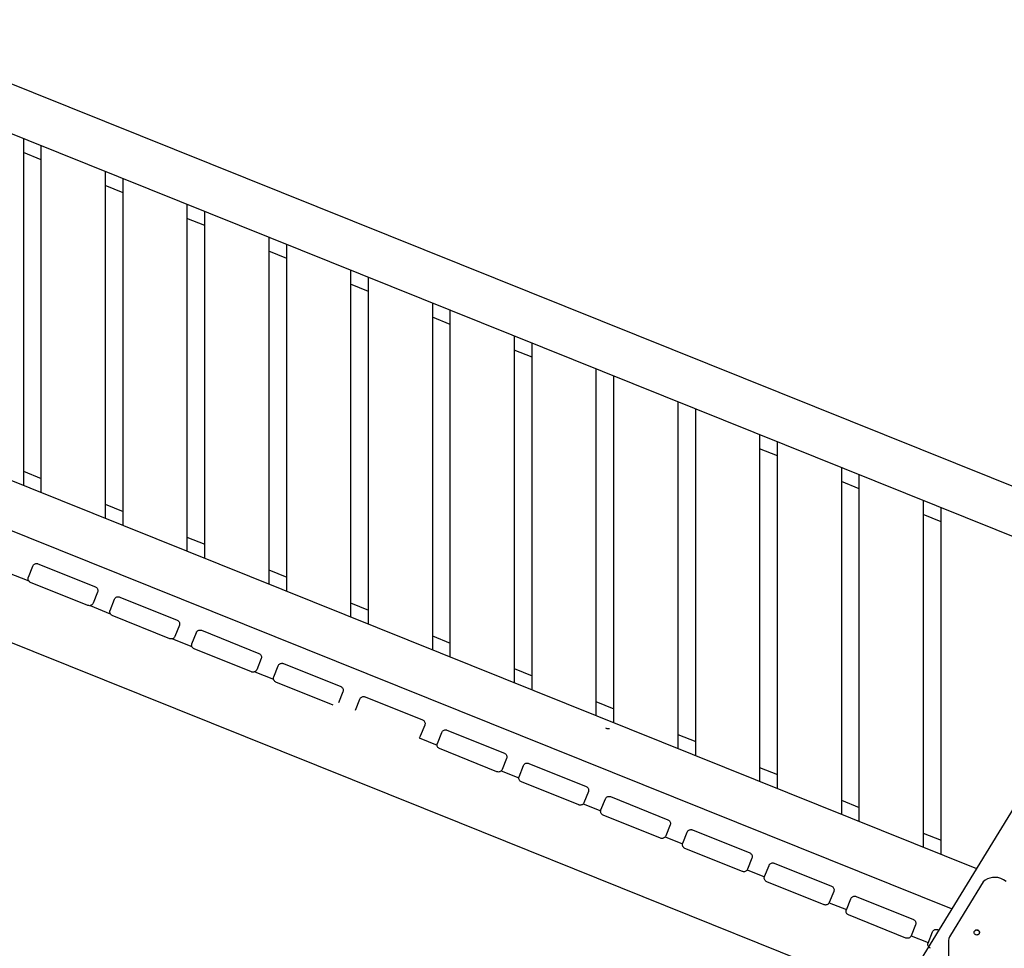
# Model space of a CAD drawing. Units: millimetres. Extents: x 576216080 to 576234482, y 353377898 to 353402790.
# Drawn here: x 576218422 to 576219902, y 353379559 to 353380955 of the extents above; entities that cross this region are included whole.
import ezdxf

# ---------------------------------------------------------------- set-up
doc = ezdxf.new("R2010")
doc.units = ezdxf.units.MM
doc.header["$MEASUREMENT"] = 0
doc.layers.add('0_Pen_No__1', color=7, linetype='Continuous', lineweight=30)
doc.layers.add('A-WALL-INTR_Pen_No__1', color=7, linetype='Continuous', lineweight=30)

msp = doc.modelspace()

# ---------------------------------------------------------------- linework, layer by layer
at = {"layer": '0_Pen_No__1', "linetype": 'Continuous'}
for p, q in [((576220148.9, 353380149.1), (576219470.7, 353379043.7)), ((576219870.7, 353379658.9), (576219821.4, 353379578.6)), ((576219873.7, 353379661.2), (576219870.7, 353379658.9)), ((576219877.1, 353379663), (576219873.7, 353379661.2)), ((576219880.6, 353379664.4), (576219877.1, 353379663)), ((576219884.3, 353379665.2), (576219880.6, 353379664.4)), ((576219888.1, 353379665.4), (576219884.3, 353379665.2)), ((576219892.7, 353379665), (576219888.1, 353379665.4)), ((576219897.1, 353379663.9), (576219892.7, 353379665)), ((576219901.3, 353379661.9), (576219897.1, 353379663.9)), ((576219905.1, 353379659.3), (576219901.3, 353379661.9)), ((576219857.1, 353379584.1), (576219857.4, 353379584.7)), ((576219857.4, 353379584.7), (576219857.8, 353379585.3)), ((576219857.4, 353379584.4), (576219857.8, 353379584.9)), ((576219857.8, 353379585.3), (576219858.3, 353379585.8)), ((576219857.8, 353379584.9), (576219858.3, 353379585.4)), ((576219858.3, 353379585.8), (576219858.9, 353379586.2)), ((576219858.3, 353379585.4), (576219858.8, 353379585.8)), ((576219858.8, 353379585.8), (576219859.5, 353379586.1)), ((576219858.9, 353379586.2), (576219859.5, 353379586.5)), ((576219859.5, 353379586.5), (576219860.2, 353379586.7)), ((576219859.5, 353379586.1), (576219860.1, 353379586.3)), ((576219860.1, 353379586.3), (576219860.8, 353379586.4)), ((576219860.2, 353379586.7), (576219860.9, 353379586.7)), ((576219860.8, 353379586.4), (576219861.5, 353379586.3)), ((576219860.9, 353379586.7), (576219861.6, 353379586.7)), ((576219861.5, 353379586.3), (576219862.2, 353379586.1)), ((576219861.6, 353379586.7), (576219862.3, 353379586.5)), ((576219862.2, 353379586.1), (576219862.8, 353379585.8)), ((576219862.3, 353379586.5), (576219862.9, 353379586.2)), ((576219862.8, 353379585.8), (576219863.4, 353379585.4)), ((576219862.9, 353379586.2), (576219863.5, 353379585.8)), ((576219863.4, 353379585.4), (576219863.9, 353379584.9)), ((576219863.5, 353379585.8), (576219864, 353379585.3)), ((576219863.9, 353379584.9), (576219864.3, 353379584.4)), ((576219864, 353379585.3), (576219864.4, 353379584.7)), ((576219864.4, 353379584.7), (576219864.7, 353379584.1)), ((576219819.1, 353379573.4), (576219818.5, 353379570.6)), ((576219818.5, 353379570.6), (576219818.5, 353379567.7)), ((576219820, 353379576.1), (576219819.1, 353379573.4)), ((576219821.4, 353379578.6), (576219820, 353379576.1)), ((576219856.9, 353379582.7), (576219857, 353379583.4)), ((576219857, 353379582), (576219856.9, 353379582.7)), ((576219857, 353379583.4), (576219857.1, 353379584.1)), ((576219857, 353379583.3), (576219857.1, 353379583.7)), ((576219857.1, 353379581.4), (576219857, 353379582)), ((576219857.1, 353379583.7), (576219857.4, 353379584.4)), ((576219857.4, 353379580.7), (576219857.1, 353379581.4)), ((576219857.8, 353379580.2), (576219857.4, 353379580.7)), ((576219858.3, 353379579.7), (576219857.8, 353379580.2)), ((576219858.9, 353379579.3), (576219858.3, 353379579.7)), ((576219859.5, 353379579), (576219858.9, 353379579.3)), ((576219860.2, 353379578.8), (576219859.5, 353379579)), ((576219860.9, 353379578.7), (576219860.2, 353379578.8)), ((576219861.6, 353379578.8), (576219860.9, 353379578.7)), ((576219862.3, 353379579), (576219861.6, 353379578.8)), ((576219862.9, 353379579.3), (576219862.3, 353379579)), ((576219863.5, 353379579.7), (576219862.9, 353379579.3)), ((576219864, 353379580.2), (576219863.5, 353379579.7)), ((576219864.4, 353379580.7), (576219864, 353379580.2)), ((576219864.3, 353379584.4), (576219864.6, 353379583.7)), ((576219864.7, 353379581.4), (576219864.4, 353379580.7)), ((576219864.6, 353379583.7), (576219864.8, 353379583.1)), ((576219864.7, 353379584.1), (576219864.8, 353379583.4)), ((576219864.8, 353379582), (576219864.7, 353379581.4)), ((576219864.8, 353379583.4), (576219864.9, 353379582.7)), ((576219864.8, 353379583.1), (576219864.8, 353379582.4)), ((576219864.9, 353379582.7), (576219864.8, 353379582)), ((576219864.8, 353379582.4), (576219864.8, 353379581.8)), ((576219818.5, 353379567.7), (576219818.5, 353379526.6))]:
    msp.add_line(p, q, dxfattribs=at)
at = {"layer": 'A-WALL-INTR_Pen_No__1', "linetype": 'Continuous'}
for p, q in [((576218170.2, 353380954.6), (576220135.8, 353380164.5)), ((576220116.7, 353380096.7), (576218165.1, 353380881.3)), ((576218427.3, 353380775.8), (576218427.3, 353380254.8)), ((576218454.3, 353380744), (576218427.3, 353380754.8)), ((576218454.3, 353380244.7), (576218454.3, 353380765)), ((576218550.3, 353380726.4), (576218550.3, 353380205.3)), ((576218577.3, 353380195.7), (576218577.3, 353380715.5)), ((576218577.3, 353380694.5), (576218550.3, 353380705.4)), ((576218673.3, 353380676.9), (576218673.3, 353380155.9)), ((576218700.3, 353380146.7), (576218700.3, 353380666.1)), ((576218700.3, 353380645.1), (576218673.3, 353380655.9)), ((576218796.3, 353380627.5), (576218796.3, 353380106.4)), ((576218823.3, 353380595.6), (576218796.3, 353380606.5)), ((576218823.3, 353380097.7), (576218823.3, 353380616.6)), ((576218919.3, 353380578), (576218919.3, 353380057)), ((576218946.3, 353380048.7), (576218946.3, 353380567.2)), ((576218946.3, 353380546.2), (576218919.3, 353380557)), ((576219042.3, 353380528.6), (576219042.3, 353380007.5)), ((576219069.3, 353379999.7), (576219069.3, 353380517.7)), ((576219069.3, 353380496.7), (576219042.3, 353380507.6)), ((576219165.3, 353380479.1), (576219165.3, 353379958.1)), ((576219192.3, 353380447.3), (576219165.3, 353380458.1)), ((576219192.3, 353379950.7), (576219192.3, 353380468.3)), ((576219288.3, 353380429.7), (576219288.3, 353379908.6)), ((576219315.3, 353379901.7), (576219315.3, 353380418.8)), ((576219411.3, 353380380.3), (576219411.3, 353379859.2)), ((576219438.3, 353379852.7), (576219438.3, 353380369.4)), ((576218165.1, 353380360.2), (576219860.3, 353379678.7)), ((576219534.3, 353380330.8), (576219534.3, 353379809.7)), ((576219561.3, 353379803.7), (576219561.3, 353380320)), ((576219561.3, 353380298.9), (576219534.3, 353380309.8)), ((576219823.1, 353379618.2), (576218165.1, 353380284.7)), ((576219657.3, 353380281.4), (576219657.3, 353379760.3)), ((576218427.3, 353380275.8), (576218454.3, 353380265)), ((576219684.3, 353379754.7), (576219684.3, 353380270.5)), ((576219684.3, 353380249.5), (576219657.3, 353380260.3)), ((576218454.3, 353380243.9), (576218454.3, 353380244.7)), ((576218550.3, 353380226.4), (576218577.3, 353380215.5)), ((576219780.3, 353380231.9), (576219780.3, 353379710.8)), ((576219807.3, 353380200), (576219780.3, 353380210.9)), ((576219807.3, 353379705.7), (576219807.3, 353380221.1)), ((576218577.3, 353380194.5), (576218577.3, 353380195.7)), ((576218673.3, 353380176.9), (576218700.3, 353380166.1)), ((576218434.8, 353380116.7), (576218441.5, 353380133.4)), ((576218441.5, 353380133.4), (576218441.9, 353380134.4)), ((576218441.9, 353380134.4), (576218442.5, 353380135.2)), ((576218442.5, 353380135.2), (576218443.3, 353380135.9)), ((576218443.3, 353380135.9), (576218444.1, 353380136.4)), ((576218444.1, 353380136.4), (576218445, 353380136.9)), ((576218445, 353380136.9), (576218446, 353380137.1)), ((576218446, 353380137.1), (576218447, 353380137.2)), ((576218447, 353380137.2), (576218447.8, 353380137.2)), ((576218447.8, 353380137.2), (576218448.6, 353380137)), ((576218448.6, 353380137), (576218449.3, 353380136.8)), ((576218449.3, 353380136.8), (576218535.6, 353380102.1)), ((576218700.3, 353380145), (576218700.3, 353380146.7)), ((576218403.7, 353380123.8), (576218435.4, 353380111.1)), ((576218796.3, 353380127.5), (576218823.3, 353380116.6)), ((576219083.1, 353379747.3), (576218194, 353380104.8)), ((576218434.3, 353380114.5), (576218434.4, 353380115.3)), ((576218434.4, 353380113.5), (576218434.3, 353380114.5)), ((576218434.4, 353380115.3), (576218434.5, 353380116)), ((576218434.7, 353380112.5), (576218434.4, 353380113.5)), ((576218434.5, 353380116), (576218434.8, 353380116.7)), ((576218435.1, 353380111.6), (576218434.7, 353380112.5)), ((576218435.7, 353380110.7), (576218435.1, 353380111.6)), ((576218436.4, 353380110), (576218435.7, 353380110.7)), ((576218437.2, 353380109.4), (576218436.4, 353380110)), ((576218438.1, 353380108.9), (576218437.2, 353380109.4)), ((576218524.4, 353380074.2), (576218438.1, 353380108.9)), ((576218538.9, 353380094.3), (576218532.2, 353380077.6)), ((576218535.6, 353380102.1), (576218536.5, 353380101.6)), ((576218536.5, 353380101.6), (576218537.3, 353380101)), ((576218537.3, 353380101), (576218538.1, 353380100.2)), ((576218538.1, 353380100.2), (576218538.6, 353380099.3)), ((576218538.6, 353380099.3), (576218539, 353380098.4)), ((576218539.2, 353380095.3), (576218538.9, 353380094.3)), ((576218539, 353380098.4), (576218539.3, 353380097.4)), ((576218539.3, 353380096.3), (576218539.2, 353380095.3)), ((576218539.3, 353380097.4), (576218539.3, 353380096.3)), ((576218823.3, 353380095.6), (576218823.3, 353380097.7)), ((576218525.1, 353380074), (576218524.4, 353380074.2)), ((576218525.9, 353380073.9), (576218525.1, 353380074)), ((576218526.6, 353380073.8), (576218525.9, 353380073.9)), ((576218527.6, 353380073.9), (576218526.6, 353380073.8)), ((576218528.6, 353380074.2), (576218527.6, 353380073.9)), ((576218527.8, 353380073.9), (576218558, 353380061.8)), ((576218529.5, 353380074.6), (576218528.6, 353380074.2)), ((576218530.4, 353380075.1), (576218529.5, 353380074.6)), ((576218531.1, 353380075.9), (576218530.4, 353380075.1)), ((576218531.7, 353380076.7), (576218531.1, 353380075.9)), ((576218532.2, 353380077.6), (576218531.7, 353380076.7)), ((576218557.8, 353380066.7), (576218564.5, 353380083.4)), ((576218564.5, 353380083.4), (576218564.9, 353380084.4)), ((576218564.9, 353380084.4), (576218565.5, 353380085.2)), ((576218565.5, 353380085.2), (576218566.3, 353380085.9)), ((576218566.3, 353380085.9), (576218567.1, 353380086.4)), ((576218567.1, 353380086.4), (576218568, 353380086.9)), ((576218568, 353380086.9), (576218569, 353380087.1)), ((576218569, 353380087.1), (576218570, 353380087.2)), ((576218570, 353380087.2), (576218570.8, 353380087.2)), ((576218570.8, 353380087.2), (576218571.6, 353380087)), ((576218571.6, 353380087), (576218572.3, 353380086.8)), ((576218572.3, 353380086.8), (576218658.6, 353380052.1)), ((576218919.3, 353380078), (576218946.3, 353380067.2)), ((576218557.3, 353380064.5), (576218557.4, 353380065.3)), ((576218557.4, 353380063.5), (576218557.3, 353380064.5)), ((576218557.4, 353380065.3), (576218557.5, 353380066)), ((576218557.7, 353380062.5), (576218557.4, 353380063.5)), ((576218557.5, 353380066), (576218557.8, 353380066.7)), ((576218558.1, 353380061.6), (576218557.7, 353380062.5)), ((576218558.7, 353380060.7), (576218558.1, 353380061.6)), ((576218559.4, 353380060), (576218558.7, 353380060.7)), ((576218560.2, 353380059.4), (576218559.4, 353380060)), ((576218561.1, 353380058.9), (576218560.2, 353380059.4)), ((576218647.4, 353380024.2), (576218561.1, 353380058.9)), ((576218661.9, 353380044.3), (576218655.2, 353380027.6)), ((576218658.6, 353380052.1), (576218659.5, 353380051.6)), ((576218659.5, 353380051.6), (576218660.3, 353380051)), ((576218660.3, 353380051), (576218661.1, 353380050.2)), ((576218661.1, 353380050.2), (576218661.6, 353380049.3)), ((576218661.6, 353380049.3), (576218662, 353380048.4)), ((576218662.2, 353380045.3), (576218661.9, 353380044.3)), ((576218662, 353380048.4), (576218662.3, 353380047.4)), ((576218662.3, 353380046.3), (576218662.2, 353380045.3)), ((576218662.3, 353380047.4), (576218662.3, 353380046.3)), ((576218946.3, 353380046.1), (576218946.3, 353380048.7)), ((576218680.8, 353380016.7), (576218687.5, 353380033.4)), ((576218687.5, 353380033.4), (576218687.9, 353380034.4)), ((576218687.9, 353380034.4), (576218688.5, 353380035.2)), ((576218688.5, 353380035.2), (576218689.3, 353380035.9)), ((576218689.3, 353380035.9), (576218690.1, 353380036.4)), ((576218690.1, 353380036.4), (576218691, 353380036.9)), ((576218691, 353380036.9), (576218692, 353380037.1)), ((576218692, 353380037.1), (576218693, 353380037.2)), ((576218693, 353380037.2), (576218693.8, 353380037.2)), ((576218693.8, 353380037.2), (576218694.6, 353380037)), ((576218694.6, 353380037), (576218695.3, 353380036.8)), ((576218695.3, 353380036.8), (576218781.6, 353380002.1)), ((576218648.1, 353380024), (576218647.4, 353380024.2)), ((576218648.9, 353380023.9), (576218648.1, 353380024)), ((576218649.6, 353380023.8), (576218648.9, 353380023.9)), ((576218650.6, 353380023.9), (576218649.6, 353380023.8)), ((576218651.6, 353380024.2), (576218650.6, 353380023.9)), ((576218652.5, 353380024.6), (576218651.6, 353380024.2)), ((576218651.6, 353380024.2), (576218680.7, 353380012.5)), ((576218653.4, 353380025.1), (576218652.5, 353380024.6)), ((576218654.1, 353380025.9), (576218653.4, 353380025.1)), ((576218654.7, 353380026.7), (576218654.1, 353380025.9)), ((576218655.2, 353380027.6), (576218654.7, 353380026.7)), ((576218680.3, 353380014.5), (576218680.4, 353380015.3)), ((576218680.4, 353380013.5), (576218680.3, 353380014.5)), ((576218680.4, 353380015.3), (576218680.5, 353380016)), ((576218680.5, 353380016), (576218680.8, 353380016.7)), ((576219042.3, 353380028.6), (576219069.3, 353380017.7)), ((576218680.7, 353380012.5), (576218680.4, 353380013.5)), ((576218681.1, 353380011.6), (576218680.7, 353380012.5)), ((576218681.7, 353380010.7), (576218681.1, 353380011.6)), ((576218682.4, 353380010), (576218681.7, 353380010.7)), ((576218683.2, 353380009.4), (576218682.4, 353380010)), ((576218684.1, 353380008.9), (576218683.2, 353380009.4)), ((576218770.4, 353379974.2), (576218684.1, 353380008.9)), ((576218781.6, 353380002.1), (576218782.5, 353380001.6)), ((576218782.5, 353380001.6), (576218783.3, 353380001)), ((576218783.3, 353380001), (576218784.1, 353380000.2)), ((576218784.1, 353380000.2), (576218784.6, 353379999.3)), ((576218784.6, 353379999.3), (576218785, 353379998.4)), ((576219069.3, 353379996.7), (576219069.3, 353379999.7)), ((576218784.9, 353379994.3), (576218778.2, 353379977.6)), ((576218785.2, 353379995.3), (576218784.9, 353379994.3)), ((576218785, 353379998.4), (576218785.3, 353379997.4)), ((576218785.3, 353379996.3), (576218785.2, 353379995.3)), ((576218785.3, 353379997.4), (576218785.3, 353379996.3)), ((576218810.5, 353379983.4), (576218810.9, 353379984.4)), ((576218810.9, 353379984.4), (576218811.5, 353379985.2)), ((576218811.5, 353379985.2), (576218812.3, 353379985.9)), ((576218812.3, 353379985.9), (576218813.1, 353379986.4)), ((576218813.1, 353379986.4), (576218814, 353379986.9)), ((576218814, 353379986.9), (576218815, 353379987.1)), ((576218815, 353379987.1), (576218816, 353379987.2)), ((576218816, 353379987.2), (576218816.8, 353379987.2)), ((576218816.8, 353379987.2), (576218817.6, 353379987)), ((576218817.6, 353379987), (576218818.3, 353379986.8)), ((576218818.3, 353379986.8), (576218904.6, 353379952.1)), ((576218771.1, 353379974), (576218770.4, 353379974.2)), ((576218771.9, 353379973.9), (576218771.1, 353379974)), ((576218772.6, 353379973.8), (576218771.9, 353379973.9)), ((576218773.6, 353379973.9), (576218772.6, 353379973.8)), ((576218774.6, 353379974.2), (576218773.6, 353379973.9)), ((576218775.5, 353379974.6), (576218774.6, 353379974.2)), ((576218775.3, 353379974.5), (576218803.5, 353379963.1)), ((576218776.4, 353379975.1), (576218775.5, 353379974.6)), ((576218777.1, 353379975.9), (576218776.4, 353379975.1)), ((576218777.7, 353379976.7), (576218777.1, 353379975.9)), ((576218778.2, 353379977.6), (576218777.7, 353379976.7)), ((576218803.8, 353379966.7), (576218810.5, 353379983.4)), ((576219165.3, 353379979.2), (576219192.3, 353379968.3)), ((576218803.3, 353379964.5), (576218803.4, 353379965.3)), ((576218803.4, 353379963.5), (576218803.3, 353379964.5)), ((576218803.4, 353379965.3), (576218803.5, 353379966)), ((576218803.7, 353379962.5), (576218803.4, 353379963.5)), ((576218803.5, 353379966), (576218803.8, 353379966.7)), ((576218804.1, 353379961.6), (576218803.7, 353379962.5)), ((576218804.7, 353379960.7), (576218804.1, 353379961.6)), ((576218805.4, 353379960), (576218804.7, 353379960.7)), ((576218806.2, 353379959.4), (576218805.4, 353379960)), ((576218807.1, 353379958.9), (576218806.2, 353379959.4)), ((576218893.4, 353379924.2), (576218807.1, 353379958.9)), ((576218907.9, 353379944.3), (576218901.2, 353379927.6)), ((576218904.6, 353379952.1), (576218905.5, 353379951.6)), ((576218905.5, 353379951.6), (576218906.3, 353379951)), ((576218906.3, 353379951), (576218907.1, 353379950.2)), ((576218907.1, 353379950.2), (576218907.6, 353379949.3)), ((576218907.6, 353379949.3), (576218908, 353379948.4)), ((576218908.2, 353379945.3), (576218907.9, 353379944.3)), ((576218908, 353379948.4), (576218908.3, 353379947.4)), ((576218908.3, 353379946.3), (576218908.2, 353379945.3)), ((576218908.3, 353379947.4), (576218908.3, 353379946.3)), ((576219192.3, 353379947.2), (576219192.3, 353379950.7)), ((576218926.8, 353379916.7), (576218933.5, 353379933.4)), ((576218933.5, 353379933.4), (576218933.9, 353379934.4)), ((576218933.9, 353379934.4), (576218934.5, 353379935.2)), ((576218934.5, 353379935.2), (576218935.3, 353379935.9)), ((576218935.3, 353379935.9), (576218936.1, 353379936.4)), ((576218936.1, 353379936.4), (576218937, 353379936.9)), ((576218937, 353379936.9), (576218938, 353379937.1)), ((576218938, 353379937.1), (576218939, 353379937.2)), ((576218939, 353379937.2), (576218939.8, 353379937.2)), ((576218939.8, 353379937.2), (576218940.6, 353379937)), ((576218940.6, 353379937), (576218941.3, 353379936.8)), ((576218941.3, 353379936.8), (576219027.6, 353379902.1)), ((576219288.3, 353379929.7), (576219315.3, 353379918.8)), ((576219027.6, 353379902.1), (576219028.5, 353379901.6)), ((576219028.5, 353379901.6), (576219029.3, 353379901)), ((576219029.3, 353379901), (576219030.1, 353379900.2)), ((576219030.1, 353379900.2), (576219030.6, 353379899.3)), ((576219030.6, 353379899.3), (576219031, 353379898.4)), ((576219031, 353379898.4), (576219031.3, 353379897.4)), ((576219031.3, 353379896.3), (576219031.2, 353379895.3)), ((576219031.3, 353379897.4), (576219031.3, 353379896.3)), ((576219315.3, 353379897.8), (576219315.3, 353379901.7)), ((576219030.9, 353379894.3), (576219024.2, 353379877.6)), ((576219031.2, 353379895.3), (576219030.9, 353379894.3)), ((576219049.8, 353379866.7), (576219056.5, 353379883.4)), ((576219056.5, 353379883.4), (576219056.9, 353379884.4)), ((576219056.9, 353379884.4), (576219057.5, 353379885.2)), ((576219057.5, 353379885.2), (576219058.3, 353379885.9)), ((576219058.3, 353379885.9), (576219059.1, 353379886.4)), ((576219059.1, 353379886.4), (576219060, 353379886.9)), ((576219060, 353379886.9), (576219061, 353379887.1)), ((576219061, 353379887.1), (576219062, 353379887.2)), ((576219062, 353379887.2), (576219062.8, 353379887.2)), ((576219062.8, 353379887.2), (576219063.6, 353379887)), ((576219063.6, 353379887), (576219064.3, 353379886.8)), ((576219064.3, 353379886.8), (576219150.6, 353379852.1)), ((576219302.6, 353379890.3), (576219303.5, 353379889.8)), ((576219303.5, 353379889.8), (576219304.4, 353379889.3)), ((576219304.4, 353379889.3), (576219305.4, 353379889.1)), ((576219305.4, 353379889.1), (576219306.4, 353379889)), ((576219306.4, 353379889), (576219307.2, 353379889.1)), ((576219307.2, 353379889.1), (576219307.9, 353379889.2)), ((576219307.9, 353379889.2), (576219308.6, 353379889.4)), ((576219023.1, 353379875.9), (576219022.4, 353379875.1)), ((576219022.4, 353379875.1), (576219049.4, 353379864.3)), ((576219023.7, 353379876.7), (576219023.1, 353379875.9)), ((576219024.2, 353379877.6), (576219023.7, 353379876.7)), ((576219049.4, 353379865.3), (576219049.5, 353379866)), ((576219049.5, 353379866), (576219049.8, 353379866.7)), ((576219411.3, 353379880.3), (576219438.3, 353379869.4)), ((576219049.3, 353379864.5), (576219049.4, 353379865.3)), ((576219049.4, 353379863.5), (576219049.3, 353379864.5)), ((576219049.7, 353379862.5), (576219049.4, 353379863.5)), ((576219050.1, 353379861.6), (576219049.7, 353379862.5)), ((576219050.7, 353379860.7), (576219050.1, 353379861.6)), ((576219051.4, 353379860), (576219050.7, 353379860.7)), ((576219052.2, 353379859.4), (576219051.4, 353379860)), ((576219053.1, 353379858.9), (576219052.2, 353379859.4)), ((576219139.4, 353379824.2), (576219053.1, 353379858.9)), ((576219150.6, 353379852.1), (576219151.5, 353379851.6)), ((576219151.5, 353379851.6), (576219152.3, 353379851)), ((576219152.3, 353379851), (576219153.1, 353379850.2)), ((576219438.3, 353379848.3), (576219438.3, 353379852.7)), ((576219153.9, 353379844.3), (576219147.2, 353379827.6)), ((576219153.1, 353379850.2), (576219153.6, 353379849.3)), ((576219153.6, 353379849.3), (576219154, 353379848.4)), ((576219154.2, 353379845.3), (576219153.9, 353379844.3)), ((576219154, 353379848.4), (576219154.3, 353379847.4)), ((576219154.3, 353379846.3), (576219154.2, 353379845.3)), ((576219154.3, 353379847.4), (576219154.3, 353379846.3)), ((576219181.3, 353379835.9), (576219182.1, 353379836.4)), ((576219182.1, 353379836.4), (576219183, 353379836.9)), ((576219183, 353379836.9), (576219184, 353379837.1)), ((576219184, 353379837.1), (576219185, 353379837.2)), ((576219185, 353379837.2), (576219185.8, 353379837.2)), ((576219185.8, 353379837.2), (576219186.6, 353379837)), ((576219186.6, 353379837), (576219187.3, 353379836.8)), ((576219187.3, 353379836.8), (576219273.6, 353379802.1)), ((576219140.1, 353379824), (576219139.4, 353379824.2)), ((576219140.9, 353379823.9), (576219140.1, 353379824)), ((576219141.6, 353379823.8), (576219140.9, 353379823.9)), ((576219142.6, 353379823.9), (576219141.6, 353379823.8)), ((576219143.6, 353379824.2), (576219142.6, 353379823.9)), ((576219144.5, 353379824.6), (576219143.6, 353379824.2)), ((576219145.4, 353379825.1), (576219144.5, 353379824.6)), ((576219146.1, 353379825.9), (576219145.4, 353379825.1)), ((576219145.8, 353379825.5), (576219172.4, 353379814.8)), ((576219146.7, 353379826.7), (576219146.1, 353379825.9)), ((576219147.2, 353379827.6), (576219146.7, 353379826.7)), ((576219172.8, 353379816.7), (576219179.5, 353379833.4)), ((576219179.5, 353379833.4), (576219179.9, 353379834.4)), ((576219179.9, 353379834.4), (576219180.5, 353379835.2)), ((576219180.5, 353379835.2), (576219181.3, 353379835.9)), ((576219534.3, 353379830.8), (576219561.3, 353379820)), ((576219172.3, 353379814.5), (576219172.4, 353379815.3)), ((576219172.4, 353379813.5), (576219172.3, 353379814.5)), ((576219172.4, 353379815.3), (576219172.5, 353379816)), ((576219172.7, 353379812.5), (576219172.4, 353379813.5)), ((576219172.5, 353379816), (576219172.8, 353379816.7)), ((576219173.1, 353379811.6), (576219172.7, 353379812.5)), ((576219173.7, 353379810.7), (576219173.1, 353379811.6)), ((576219174.4, 353379810), (576219173.7, 353379810.7)), ((576219175.2, 353379809.4), (576219174.4, 353379810)), ((576219176.1, 353379808.9), (576219175.2, 353379809.4)), ((576219262.4, 353379774.2), (576219176.1, 353379808.9)), ((576219276.9, 353379794.3), (576219270.2, 353379777.6)), ((576219273.6, 353379802.1), (576219274.5, 353379801.6)), ((576219274.5, 353379801.6), (576219275.3, 353379801)), ((576219275.3, 353379801), (576219276.1, 353379800.2)), ((576219276.1, 353379800.2), (576219276.6, 353379799.3)), ((576219276.6, 353379799.3), (576219277, 353379798.4)), ((576219277.2, 353379795.3), (576219276.9, 353379794.3)), ((576219277, 353379798.4), (576219277.3, 353379797.4)), ((576219277.3, 353379796.3), (576219277.2, 353379795.3)), ((576219277.3, 353379797.4), (576219277.3, 353379796.3)), ((576219561.3, 353379798.9), (576219561.3, 353379803.7)), ((576219270.2, 353379777.6), (576219269.7, 353379776.7)), ((576219295.8, 353379766.7), (576219302.5, 353379783.4)), ((576219302.5, 353379783.4), (576219302.9, 353379784.4)), ((576219302.9, 353379784.4), (576219303.5, 353379785.2)), ((576219303.5, 353379785.2), (576219304.3, 353379785.9)), ((576219304.3, 353379785.9), (576219305.1, 353379786.4)), ((576219305.1, 353379786.4), (576219306, 353379786.9)), ((576219306, 353379786.9), (576219307, 353379787.1)), ((576219307, 353379787.1), (576219308, 353379787.2)), ((576219308, 353379787.2), (576219308.8, 353379787.2)), ((576219308.8, 353379787.2), (576219309.6, 353379787)), ((576219309.6, 353379787), (576219310.3, 353379786.8)), ((576219310.3, 353379786.8), (576219396.6, 353379752.1)), ((576219657.3, 353379781.4), (576219684.3, 353379770.5)), ((576219263.1, 353379774), (576219262.4, 353379774.2)), ((576219263.9, 353379773.9), (576219263.1, 353379774)), ((576219264.6, 353379773.8), (576219263.9, 353379773.9)), ((576219265.6, 353379773.9), (576219264.6, 353379773.8)), ((576219266.6, 353379774.2), (576219265.6, 353379773.9)), ((576219267.5, 353379774.6), (576219266.6, 353379774.2)), ((576219268.4, 353379775.1), (576219267.5, 353379774.6)), ((576219269.1, 353379775.9), (576219268.4, 353379775.1)), ((576219269.7, 353379776.7), (576219269.1, 353379775.9)), ((576219269.2, 353379775.9), (576219295.4, 353379765.4)), ((576219295.3, 353379764.5), (576219295.4, 353379765.3)), ((576219295.4, 353379763.5), (576219295.3, 353379764.5)), ((576219295.4, 353379765.3), (576219295.5, 353379766)), ((576219295.7, 353379762.5), (576219295.4, 353379763.5)), ((576219295.5, 353379766), (576219295.8, 353379766.7)), ((576219296.1, 353379761.6), (576219295.7, 353379762.5)), ((576219296.7, 353379760.7), (576219296.1, 353379761.6)), ((576219297.4, 353379760), (576219296.7, 353379760.7)), ((576219298.2, 353379759.4), (576219297.4, 353379760)), ((576219299.1, 353379758.9), (576219298.2, 353379759.4)), ((576219385.4, 353379724.2), (576219299.1, 353379758.9)), ((576219396.6, 353379752.1), (576219397.5, 353379751.6)), ((576219397.5, 353379751.6), (576219398.3, 353379751)), ((576219398.3, 353379751), (576219399.1, 353379750.2)), ((576219399.1, 353379750.2), (576219399.6, 353379749.3)), ((576219399.6, 353379749.3), (576219400, 353379748.4)), ((576219400, 353379748.4), (576219400.3, 353379747.4)), ((576219400.3, 353379747.4), (576219400.3, 353379746.3)), ((576219684.3, 353379749.4), (576219684.3, 353379754.7)), ((576219740.3, 353379483.1), (576219083.1, 353379747.3)), ((576219399.9, 353379744.3), (576219393.2, 353379727.6)), ((576219400.2, 353379745.3), (576219399.9, 353379744.3)), ((576219400.3, 353379746.3), (576219400.2, 353379745.3)), ((576219418.8, 353379716.7), (576219425.5, 353379733.4)), ((576219425.5, 353379733.4), (576219425.9, 353379734.4)), ((576219425.9, 353379734.4), (576219426.5, 353379735.2)), ((576219426.5, 353379735.2), (576219427.3, 353379735.9)), ((576219427.3, 353379735.9), (576219428.1, 353379736.4)), ((576219428.1, 353379736.4), (576219429, 353379736.9)), ((576219429, 353379736.9), (576219430, 353379737.1)), ((576219430, 353379737.1), (576219431, 353379737.2)), ((576219431, 353379737.2), (576219431.8, 353379737.2)), ((576219431.8, 353379737.2), (576219432.6, 353379737)), ((576219432.6, 353379737), (576219433.3, 353379736.8)), ((576219433.3, 353379736.8), (576219519.6, 353379702.1)), ((576219386.1, 353379724), (576219385.4, 353379724.2)), ((576219386.9, 353379723.9), (576219386.1, 353379724)), ((576219387.6, 353379723.8), (576219386.9, 353379723.9)), ((576219388.6, 353379723.9), (576219387.6, 353379723.8)), ((576219389.6, 353379724.2), (576219388.6, 353379723.9)), ((576219390.5, 353379724.6), (576219389.6, 353379724.2)), ((576219391.4, 353379725.1), (576219390.5, 353379724.6)), ((576219392.1, 353379725.9), (576219391.4, 353379725.1)), ((576219392.7, 353379726.7), (576219392.1, 353379725.9)), ((576219392.5, 353379726.3), (576219418.5, 353379715.9)), ((576219393.2, 353379727.6), (576219392.7, 353379726.7)), ((576219780.3, 353379731.9), (576219807.3, 353379721.1)), ((576219418.3, 353379714.5), (576219418.4, 353379715.3)), ((576219418.4, 353379713.5), (576219418.3, 353379714.5)), ((576219418.4, 353379715.3), (576219418.5, 353379716)), ((576219418.7, 353379712.5), (576219418.4, 353379713.5)), ((576219418.5, 353379716), (576219418.8, 353379716.7)), ((576219419.1, 353379711.6), (576219418.7, 353379712.5)), ((576219419.7, 353379710.7), (576219419.1, 353379711.6)), ((576219420.4, 353379710), (576219419.7, 353379710.7)), ((576219421.2, 353379709.4), (576219420.4, 353379710)), ((576219422.1, 353379708.9), (576219421.2, 353379709.4)), ((576219508.4, 353379674.2), (576219422.1, 353379708.9)), ((576219807.3, 353379700), (576219807.3, 353379705.7)), ((576219522.9, 353379694.3), (576219516.2, 353379677.6)), ((576219519.6, 353379702.1), (576219520.5, 353379701.6)), ((576219520.5, 353379701.6), (576219521.3, 353379701)), ((576219521.3, 353379701), (576219522.1, 353379700.2)), ((576219522.1, 353379700.2), (576219522.6, 353379699.3)), ((576219522.6, 353379699.3), (576219523, 353379698.4)), ((576219523.2, 353379695.3), (576219522.9, 353379694.3)), ((576219523, 353379698.4), (576219523.3, 353379697.4)), ((576219523.3, 353379696.3), (576219523.2, 353379695.3)), ((576219523.3, 353379697.4), (576219523.3, 353379696.3)), ((576219509.1, 353379674), (576219508.4, 353379674.2)), ((576219509.9, 353379673.9), (576219509.1, 353379674)), ((576219510.6, 353379673.8), (576219509.9, 353379673.9)), ((576219511.6, 353379673.9), (576219510.6, 353379673.8)), ((576219512.6, 353379674.2), (576219511.6, 353379673.9)), ((576219513.5, 353379674.6), (576219512.6, 353379674.2)), ((576219514.4, 353379675.1), (576219513.5, 353379674.6)), ((576219515.1, 353379675.9), (576219514.4, 353379675.1)), ((576219515.7, 353379676.7), (576219515.1, 353379675.9)), ((576219516.2, 353379677.6), (576219515.7, 353379676.7)), ((576219515.8, 353379676.8), (576219541.6, 353379666.4)), ((576219541.8, 353379666.7), (576219548.5, 353379683.4)), ((576219548.5, 353379683.4), (576219548.9, 353379684.4)), ((576219548.9, 353379684.4), (576219549.5, 353379685.2)), ((576219549.5, 353379685.2), (576219550.3, 353379685.9)), ((576219550.3, 353379685.9), (576219551.1, 353379686.4)), ((576219551.1, 353379686.4), (576219552, 353379686.9)), ((576219552, 353379686.9), (576219553, 353379687.1)), ((576219553, 353379687.1), (576219554, 353379687.2)), ((576219554, 353379687.2), (576219554.8, 353379687.2)), ((576219554.8, 353379687.2), (576219555.6, 353379687)), ((576219555.6, 353379687), (576219556.3, 353379686.8)), ((576219556.3, 353379686.8), (576219642.6, 353379652.1)), ((576219541.3, 353379664.5), (576219541.4, 353379665.3)), ((576219541.4, 353379663.5), (576219541.3, 353379664.5)), ((576219541.4, 353379665.3), (576219541.5, 353379666)), ((576219541.7, 353379662.5), (576219541.4, 353379663.5)), ((576219541.5, 353379666), (576219541.8, 353379666.7)), ((576219542.1, 353379661.6), (576219541.7, 353379662.5)), ((576219542.7, 353379660.7), (576219542.1, 353379661.6)), ((576219543.4, 353379660), (576219542.7, 353379660.7)), ((576219544.2, 353379659.4), (576219543.4, 353379660)), ((576219545.1, 353379658.9), (576219544.2, 353379659.4)), ((576219631.4, 353379624.2), (576219545.1, 353379658.9)), ((576219645.9, 353379644.3), (576219639.2, 353379627.6)), ((576219642.6, 353379652.1), (576219643.5, 353379651.6)), ((576219643.5, 353379651.6), (576219644.3, 353379651)), ((576219644.3, 353379651), (576219645.1, 353379650.2)), ((576219645.1, 353379650.2), (576219645.6, 353379649.3)), ((576219645.6, 353379649.3), (576219646, 353379648.4)), ((576219646.2, 353379645.3), (576219645.9, 353379644.3)), ((576219646, 353379648.4), (576219646.3, 353379647.4)), ((576219646.3, 353379646.3), (576219646.2, 353379645.3)), ((576219646.3, 353379647.4), (576219646.3, 353379646.3)), ((576219664.8, 353379616.7), (576219671.5, 353379633.4)), ((576219671.5, 353379633.4), (576219671.9, 353379634.4)), ((576219671.9, 353379634.4), (576219672.5, 353379635.2)), ((576219672.5, 353379635.2), (576219673.3, 353379635.9)), ((576219673.3, 353379635.9), (576219674.1, 353379636.4)), ((576219674.1, 353379636.4), (576219675, 353379636.9)), ((576219675, 353379636.9), (576219676, 353379637.1)), ((576219676, 353379637.1), (576219677, 353379637.2)), ((576219677, 353379637.2), (576219677.8, 353379637.2)), ((576219677.8, 353379637.2), (576219678.6, 353379637)), ((576219678.6, 353379637), (576219679.3, 353379636.8)), ((576219679.3, 353379636.8), (576219765.6, 353379602.1)), ((576219632.1, 353379624), (576219631.4, 353379624.2)), ((576219632.9, 353379623.9), (576219632.1, 353379624)), ((576219633.6, 353379623.8), (576219632.9, 353379623.9)), ((576219634.6, 353379623.9), (576219633.6, 353379623.8)), ((576219635.6, 353379624.2), (576219634.6, 353379623.9)), ((576219636.5, 353379624.6), (576219635.6, 353379624.2)), ((576219637.4, 353379625.1), (576219636.5, 353379624.6)), ((576219638.1, 353379625.9), (576219637.4, 353379625.1)), ((576219638.7, 353379626.7), (576219638.1, 353379625.9)), ((576219639.2, 353379627.6), (576219638.7, 353379626.7)), ((576219639, 353379627.2), (576219664.8, 353379616.9)), ((576219664.3, 353379614.5), (576219664.4, 353379615.3)), ((576219664.4, 353379613.5), (576219664.3, 353379614.5)), ((576219664.4, 353379615.3), (576219664.5, 353379616)), ((576219664.5, 353379616), (576219664.8, 353379616.7)), ((576219664.7, 353379612.5), (576219664.4, 353379613.5)), ((576219665.1, 353379611.6), (576219664.7, 353379612.5)), ((576219665.7, 353379610.7), (576219665.1, 353379611.6)), ((576219666.4, 353379610), (576219665.7, 353379610.7)), ((576219667.2, 353379609.4), (576219666.4, 353379610)), ((576219668.1, 353379608.9), (576219667.2, 353379609.4)), ((576219754.4, 353379574.2), (576219668.1, 353379608.9)), ((576219765.6, 353379602.1), (576219766.5, 353379601.6)), ((576219766.5, 353379601.6), (576219767.3, 353379601)), ((576219767.3, 353379601), (576219768.1, 353379600.2)), ((576219768.1, 353379600.2), (576219768.6, 353379599.3)), ((576219768.6, 353379599.3), (576219769, 353379598.4)), ((576219768.9, 353379594.3), (576219762.2, 353379577.6)), ((576219769.2, 353379595.3), (576219768.9, 353379594.3)), ((576219769, 353379598.4), (576219769.3, 353379597.4)), ((576219769.3, 353379596.3), (576219769.2, 353379595.3)), ((576219769.3, 353379597.4), (576219769.3, 353379596.3)), ((576219794.9, 353379584.4), (576219795.5, 353379585.2)), ((576219795.5, 353379585.2), (576219796.3, 353379585.9)), ((576219796.3, 353379585.9), (576219797.1, 353379586.4)), ((576219797.1, 353379586.4), (576219798, 353379586.9)), ((576219798, 353379586.9), (576219799, 353379587.1)), ((576219799, 353379587.1), (576219800, 353379587.2)), ((576219800, 353379587.2), (576219800.8, 353379587.2)), ((576219800.8, 353379587.2), (576219801.6, 353379587)), ((576219801.6, 353379587), (576219802.3, 353379586.8)), ((576219802.3, 353379586.8), (576219803.6, 353379586.3)), ((576219755.1, 353379574), (576219754.4, 353379574.2)), ((576219755.9, 353379573.9), (576219755.1, 353379574)), ((576219756.6, 353379573.8), (576219755.9, 353379573.9)), ((576219757.6, 353379573.9), (576219756.6, 353379573.8)), ((576219758.6, 353379574.2), (576219757.6, 353379573.9)), ((576219759.5, 353379574.6), (576219758.6, 353379574.2)), ((576219760.4, 353379575.1), (576219759.5, 353379574.6)), ((576219761.1, 353379575.9), (576219760.4, 353379575.1)), ((576219761.7, 353379576.7), (576219761.1, 353379575.9)), ((576219762.2, 353379577.6), (576219761.7, 353379576.7)), ((576219762.2, 353379577.7), (576219788, 353379567.3)), ((576219787.8, 353379566.7), (576219794.5, 353379583.4)), ((576219794.5, 353379583.4), (576219794.9, 353379584.4)), ((576219787.3, 353379564.5), (576219787.4, 353379565.3)), ((576219787.4, 353379563.5), (576219787.3, 353379564.5)), ((576219787.4, 353379565.3), (576219787.5, 353379566)), ((576219787.7, 353379562.5), (576219787.4, 353379563.5)), ((576219787.5, 353379566), (576219787.8, 353379566.7)), ((576219788.1, 353379561.6), (576219787.7, 353379562.5)), ((576219788.7, 353379560.7), (576219788.1, 353379561.6)), ((576219789.4, 353379560), (576219788.7, 353379560.7)), ((576219790.2, 353379559.4), (576219789.4, 353379560)), ((576219791.1, 353379558.9), (576219790.2, 353379559.4))]:
    msp.add_line(p, q, dxfattribs=at)

doc.saveas('drawing.dxf')
